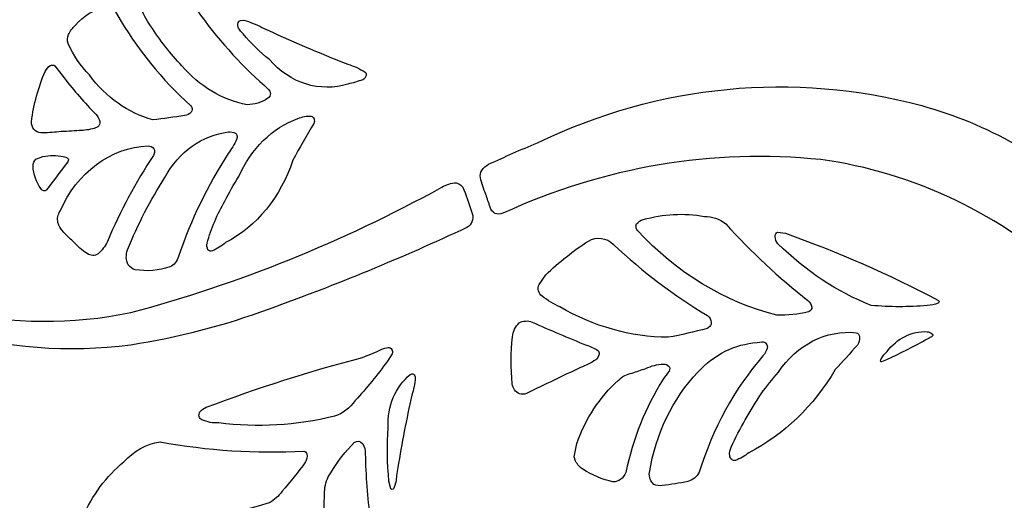
# Model space of a CAD drawing. Units: millimetres. Extents: x -101 to 101, y -75 to 75.
# Drawn here: x -57 to -52, y 43 to 45 of the extents above; entities that cross this region are included whole.
import ezdxf

# ---------------------------------------------------------------- set-up
doc = ezdxf.new("R2010")
doc.units = ezdxf.units.MM
doc.header["$MEASUREMENT"] = 0
doc.layers.add('Layer 1', color=7, linetype='Continuous')

msp = doc.modelspace()

# ---------------------------------------------------------------- linework, layer by layer
at = {"layer": 'Layer 1', "color": 250}
for points, knots in [([(-63.4256, 61.6732), (-63.4256, 61.6732), (-42.2503, 61.6732), (-42.2503, 61.6732), (-42.2503, 61.6732), (-42.2503, 61.6732), (-42.2503, 37.8509), (-42.2503, 37.8509), (-42.2503, 37.8509), (-42.2503, 37.8509), (-63.4256, 37.8509), (-63.4256, 37.8509), (-63.4256, 37.8509), (-63.4256, 37.8509), (-63.4256, 61.6732), (-63.4256, 61.6732)], [0, 0, 0, 0, 0.2, 0.2, 0.2, 0.2, 0.4, 0.4, 0.4, 0.4, 0.6, 0.6, 0.6, 0.6, 1, 1, 1, 1]), ([(-50.5244, 43.711), (-50.5316, 44.7712), (-50.7359, 45.8174), (-51.1235, 46.7792), (-51.1235, 46.7792), (-51.2748, 47.2024), (-51.4448, 47.6163), (-51.633, 48.0194), (-51.633, 48.0194), (-51.6426, 48.04), (-51.6598, 48.0547), (-51.6798, 48.0593), (-51.6798, 48.0593), (-51.7011, 48.0627), (-51.7228, 48.0591), (-51.7424, 48.0489), (-51.7424, 48.0489), (-51.8366, 48.0082), (-51.9304, 47.9665), (-52.0239, 47.9237), (-52.0239, 47.9237), (-52.0343, 47.9179), (-52.0413, 47.9064), (-52.0424, 47.8933), (-52.0424, 47.8933), (-52.0422, 47.8781), (-52.0393, 47.8631), (-52.034, 47.8492), (-52.034, 47.8492), (-51.6078, 46.8898), (-51.3091, 45.8621), (-51.148, 44.8005), (-51.148, 44.8005), (-51.0673, 44.185), (-51.0841, 43.5578), (-51.1974, 42.9492), (-51.1974, 42.9492), (-51.201, 42.9331), (-51.1996, 42.916), (-51.1933, 42.901), (-51.1933, 42.901), (-51.1864, 42.8882), (-51.1757, 42.8788), (-51.1632, 42.8745), (-51.1632, 42.8745), (-51.108, 42.8592), (-51.0511, 42.8542), (-50.9945, 42.8597), (-50.9945, 42.8597), (-50.8676, 42.8585), (-50.7407, 42.86), (-50.6138, 42.8642), (-50.6138, 42.8642), (-50.5951, 42.8638), (-50.5773, 42.8736), (-50.5658, 42.8907), (-50.5658, 42.8907), (-50.5545, 42.9096), (-50.5487, 42.9321), (-50.5493, 42.955), (-50.5493, 42.955), (-50.5394, 43.2069), (-50.5311, 43.4589), (-50.5244, 43.711), (-50.5244, 43.711), (-50.5244, 43.711), (-50.5244, 43.711), (-50.5244, 43.711)], [0, 0, 0, 0, 0.055556, 0.055556, 0.055556, 0.055556, 0.111111, 0.111111, 0.111111, 0.111111, 0.166667, 0.166667, 0.166667, 0.166667, 0.222222, 0.222222, 0.222222, 0.222222, 0.277778, 0.277778, 0.277778, 0.277778, 0.333333, 0.333333, 0.333333, 0.333333, 0.388889, 0.388889, 0.388889, 0.388889, 0.444444, 0.444444, 0.444444, 0.444444, 0.5, 0.5, 0.5, 0.5, 0.555556, 0.555556, 0.555556, 0.555556, 0.611111, 0.611111, 0.611111, 0.611111, 0.666667, 0.666667, 0.666667, 0.666667, 0.722222, 0.722222, 0.722222, 0.722222, 0.777778, 0.777778, 0.777778, 0.777778, 0.833333, 0.833333, 0.833333, 0.833333, 0.888889, 0.888889, 0.888889, 0.888889, 1, 1, 1, 1]), ([(-55.7275, 44.8115), (-55.6425, 44.7118), (-55.5322, 44.6458), (-55.4125, 44.6231), (-55.4125, 44.6231), (-55.3773, 44.6235), (-55.3427, 44.6342), (-55.312, 44.6543), (-55.312, 44.6543), (-55.3048, 44.6593), (-55.3001, 44.6679), (-55.2992, 44.6776), (-55.2992, 44.6776), (-55.2992, 44.6776), (-55.3027, 44.6893), (-55.3027, 44.6893), (-55.3027, 44.6893), (-55.3103, 44.6996), (-55.3191, 44.7086), (-55.329, 44.7159), (-55.329, 44.7159), (-55.4497, 44.8227), (-55.5592, 44.9454), (-55.6553, 45.0814), (-55.6553, 45.0814), (-55.7144, 45.1302), (-55.7861, 45.1548), (-55.8588, 45.1511), (-55.8588, 45.1511), (-55.8588, 45.1511), (-55.9033, 45.1468), (-55.9033, 45.1468), (-55.9033, 45.1468), (-55.9212, 45.1415), (-55.9322, 45.1208), (-55.9281, 45.1), (-55.9281, 45.1), (-55.9155, 45.0654), (-55.8988, 45.033), (-55.8784, 45.0038), (-55.8784, 45.0038), (-55.8336, 44.9342), (-55.783, 44.8698), (-55.7275, 44.8115), (-55.7275, 44.8115), (-55.7275, 44.8115), (-55.7275, 44.8115), (-55.7275, 44.8115)], [0, 0, 0, 0, 0.076923, 0.076923, 0.076923, 0.076923, 0.153846, 0.153846, 0.153846, 0.153846, 0.230769, 0.230769, 0.230769, 0.230769, 0.307692, 0.307692, 0.307692, 0.307692, 0.384615, 0.384615, 0.384615, 0.384615, 0.461538, 0.461538, 0.461538, 0.461538, 0.538462, 0.538462, 0.538462, 0.538462, 0.615385, 0.615385, 0.615385, 0.615385, 0.692308, 0.692308, 0.692308, 0.692308, 0.769231, 0.769231, 0.769231, 0.769231, 0.846154, 0.846154, 0.846154, 0.846154, 1, 1, 1, 1]), ([(-56.1737, 44.7672), (-56.0946, 44.6588), (-55.9872, 44.5828), (-55.8675, 44.5504), (-55.8675, 44.5504), (-55.8162, 44.5562), (-55.765, 44.5632), (-55.7139, 44.5714), (-55.7139, 44.5714), (-55.7022, 44.5723), (-55.6911, 44.5778), (-55.6824, 44.587), (-55.6824, 44.587), (-55.6792, 44.5907), (-55.6774, 44.5957), (-55.6776, 44.6009), (-55.6776, 44.6009), (-55.6778, 44.6071), (-55.6799, 44.6129), (-55.6835, 44.6175), (-55.6835, 44.6175), (-55.8236, 44.7434), (-55.9452, 44.8945), (-56.0436, 45.0648), (-56.0436, 45.0648), (-56.0568, 45.0847), (-56.0775, 45.0958), (-56.0992, 45.0946), (-56.0992, 45.0946), (-56.1536, 45.0829), (-56.2035, 45.0521), (-56.2422, 45.0066), (-56.2422, 45.0066), (-56.2557, 44.9941), (-56.2671, 44.979), (-56.2759, 44.9618), (-56.2759, 44.9618), (-56.281, 44.9486), (-56.2813, 44.9335), (-56.2768, 44.9199), (-56.2768, 44.9199), (-56.2516, 44.8616), (-56.2165, 44.8097), (-56.1737, 44.7672), (-56.1737, 44.7672), (-56.1737, 44.7672), (-56.1737, 44.7672), (-56.1737, 44.7672)], [0, 0, 0, 0, 0.076923, 0.076923, 0.076923, 0.076923, 0.153846, 0.153846, 0.153846, 0.153846, 0.230769, 0.230769, 0.230769, 0.230769, 0.307692, 0.307692, 0.307692, 0.307692, 0.384615, 0.384615, 0.384615, 0.384615, 0.461538, 0.461538, 0.461538, 0.461538, 0.538462, 0.538462, 0.538462, 0.538462, 0.615385, 0.615385, 0.615385, 0.615385, 0.692308, 0.692308, 0.692308, 0.692308, 0.769231, 0.769231, 0.769231, 0.769231, 0.846154, 0.846154, 0.846154, 0.846154, 1, 1, 1, 1]), ([(-55.3045, 44.8412), (-55.2055, 44.7266), (-55.0609, 44.6816), (-54.9252, 44.7231), (-54.9252, 44.7231), (-54.9009, 44.7285), (-54.8769, 44.7355), (-54.8533, 44.7441), (-54.8533, 44.7441), (-54.8459, 44.7479), (-54.8403, 44.755), (-54.8377, 44.7638), (-54.8377, 44.7638), (-54.8358, 44.77), (-54.8377, 44.7768), (-54.8423, 44.7806), (-54.8423, 44.7806), (-54.8687, 44.7975), (-54.8967, 44.8104), (-54.9259, 44.8192), (-54.9259, 44.8192), (-55.0656, 44.874), (-55.204, 44.9332), (-55.3409, 44.9967), (-55.3409, 44.9967), (-55.3689, 45.0114), (-55.3981, 45.0231), (-55.428, 45.0316), (-55.428, 45.0316), (-55.428, 45.0316), (-55.4445, 45.031), (-55.4445, 45.031), (-55.4445, 45.031), (-55.4537, 45.0266), (-55.4592, 45.0155), (-55.4576, 45.0041), (-55.4576, 45.0041), (-55.4572, 45.0004), (-55.4559, 44.9968), (-55.4539, 44.9938), (-55.4539, 44.9938), (-55.4473, 44.9837), (-55.44, 44.9742), (-55.4321, 44.9653), (-55.4321, 44.9653), (-55.3931, 44.9194), (-55.3504, 44.8778), (-55.3045, 44.8412), (-55.3045, 44.8412), (-55.3045, 44.8412), (-55.3045, 44.8412), (-55.3045, 44.8412)], [0, 0, 0, 0, 0.071429, 0.071429, 0.071429, 0.071429, 0.142857, 0.142857, 0.142857, 0.142857, 0.214286, 0.214286, 0.214286, 0.214286, 0.285714, 0.285714, 0.285714, 0.285714, 0.357143, 0.357143, 0.357143, 0.357143, 0.428571, 0.428571, 0.428571, 0.428571, 0.5, 0.5, 0.5, 0.5, 0.571429, 0.571429, 0.571429, 0.571429, 0.642857, 0.642857, 0.642857, 0.642857, 0.714286, 0.714286, 0.714286, 0.714286, 0.785714, 0.785714, 0.785714, 0.785714, 0.857143, 0.857143, 0.857143, 0.857143, 1, 1, 1, 1]), ([(-56.2232, 44.4983), (-56.1989, 44.4987), (-56.1747, 44.5024), (-56.1511, 44.5091), (-56.1511, 44.5091), (-56.1511, 44.5091), (-56.1342, 44.5163), (-56.1342, 44.5163), (-56.1342, 44.5163), (-56.1259, 44.5215), (-56.1215, 44.5323), (-56.1233, 44.5429), (-56.1233, 44.5429), (-56.1272, 44.5564), (-56.1341, 44.5684), (-56.1434, 44.5778), (-56.1434, 44.5778), (-56.1971, 44.6326), (-56.2481, 44.691), (-56.296, 44.7525), (-56.296, 44.7525), (-56.296, 44.7525), (-56.342, 44.8106), (-56.342, 44.8106), (-56.342, 44.8106), (-56.3477, 44.8158), (-56.3555, 44.8168), (-56.362, 44.813), (-56.362, 44.813), (-56.3732, 44.8065), (-56.3824, 44.7963), (-56.3885, 44.7837), (-56.3885, 44.7837), (-56.4211, 44.7072), (-56.4432, 44.6254), (-56.4541, 44.5411), (-56.4541, 44.5411), (-56.4545, 44.5272), (-56.45, 44.5137), (-56.4416, 44.5036), (-56.4416, 44.5036), (-56.4333, 44.4935), (-56.4217, 44.4878), (-56.4096, 44.4876), (-56.4096, 44.4876), (-56.3802, 44.4873), (-56.3507, 44.489), (-56.3215, 44.4928), (-56.3215, 44.4928), (-56.2887, 44.4945), (-56.256, 44.4963), (-56.2232, 44.4983), (-56.2232, 44.4983), (-56.2232, 44.4983), (-56.2232, 44.4983), (-56.2232, 44.4983)], [0, 0, 0, 0, 0.066667, 0.066667, 0.066667, 0.066667, 0.133333, 0.133333, 0.133333, 0.133333, 0.2, 0.2, 0.2, 0.2, 0.266667, 0.266667, 0.266667, 0.266667, 0.333333, 0.333333, 0.333333, 0.333333, 0.4, 0.4, 0.4, 0.4, 0.466667, 0.466667, 0.466667, 0.466667, 0.533333, 0.533333, 0.533333, 0.533333, 0.6, 0.6, 0.6, 0.6, 0.666667, 0.666667, 0.666667, 0.666667, 0.733333, 0.733333, 0.733333, 0.733333, 0.8, 0.8, 0.8, 0.8, 0.866667, 0.866667, 0.866667, 0.866667, 1, 1, 1, 1]), ([(-52.1528, 44.6189), (-52.773, 44.7852), (-53.4229, 44.7223), (-54.0102, 44.439), (-54.0102, 44.439), (-54.0892, 44.4064), (-54.1677, 44.3719), (-54.2455, 44.3357), (-54.2455, 44.3357), (-54.2586, 44.3288), (-54.27, 44.3185), (-54.2789, 44.3055), (-54.2789, 44.3055), (-54.2852, 44.2955), (-54.2874, 44.2829), (-54.2851, 44.2709), (-54.2851, 44.2709), (-54.2786, 44.2431), (-54.2699, 44.216), (-54.2591, 44.1901), (-54.2591, 44.1901), (-54.2525, 44.1696), (-54.2455, 44.1493), (-54.2383, 44.1291), (-54.2383, 44.1291), (-54.2344, 44.1157), (-54.226, 44.1046), (-54.2151, 44.0982), (-54.2151, 44.0982), (-54.2023, 44.0942), (-54.1888, 44.0944), (-54.1762, 44.0988), (-54.1762, 44.0988), (-53.6892, 44.3233), (-53.1631, 44.4121), (-52.6406, 44.358), (-52.6406, 44.358), (-52.1937, 44.2979), (-51.7703, 44.0951), (-51.418, 43.7727), (-51.418, 43.7727), (-51.3894, 43.7475), (-51.3603, 43.7232), (-51.3306, 43.6997), (-51.3306, 43.6997), (-51.3254, 43.6967), (-51.3196, 43.6953), (-51.3137, 43.6959), (-51.3137, 43.6959), (-51.3086, 43.6963), (-51.3037, 43.6987), (-51.2998, 43.7026), (-51.2998, 43.7026), (-51.2912, 43.711), (-51.2858, 43.723), (-51.2847, 43.7359), (-51.2847, 43.7359), (-51.2696, 43.8446), (-51.2623, 43.9546), (-51.263, 44.0647), (-51.263, 44.0647), (-51.2652, 44.0931), (-51.2772, 44.1193), (-51.2963, 44.1374), (-51.2963, 44.1374), (-51.5476, 44.3686), (-51.84, 44.533), (-52.1528, 44.6189), (-52.1528, 44.6189), (-52.1528, 44.6189), (-52.1528, 44.6189), (-52.1528, 44.6189)], [0, 0, 0, 0, 0.052632, 0.052632, 0.052632, 0.052632, 0.105263, 0.105263, 0.105263, 0.105263, 0.157895, 0.157895, 0.157895, 0.157895, 0.210526, 0.210526, 0.210526, 0.210526, 0.263158, 0.263158, 0.263158, 0.263158, 0.315789, 0.315789, 0.315789, 0.315789, 0.368421, 0.368421, 0.368421, 0.368421, 0.421053, 0.421053, 0.421053, 0.421053, 0.473684, 0.473684, 0.473684, 0.473684, 0.526316, 0.526316, 0.526316, 0.526316, 0.578947, 0.578947, 0.578947, 0.578947, 0.631579, 0.631579, 0.631579, 0.631579, 0.684211, 0.684211, 0.684211, 0.684211, 0.736842, 0.736842, 0.736842, 0.736842, 0.789474, 0.789474, 0.789474, 0.789474, 0.842105, 0.842105, 0.842105, 0.842105, 0.894737, 0.894737, 0.894737, 0.894737, 1, 1, 1, 1]), ([(-55.5203, 44.1576), (-55.5567, 44.0947), (-55.5854, 44.0265), (-55.6057, 43.9546), (-55.6057, 43.9546), (-55.6079, 43.9438), (-55.6063, 43.9324), (-55.6014, 43.9229), (-55.6014, 43.9229), (-55.5962, 43.9157), (-55.5875, 43.9132), (-55.58, 43.9169), (-55.58, 43.9169), (-55.5572, 43.9272), (-55.5357, 43.9409), (-55.516, 43.9576), (-55.516, 43.9576), (-55.3662, 44.035), (-55.2494, 44.1781), (-55.1916, 44.3551), (-55.1916, 44.3551), (-55.1585, 44.4151), (-55.1245, 44.4744), (-55.0897, 44.533), (-55.0897, 44.533), (-55.0867, 44.54), (-55.0865, 44.5482), (-55.0891, 44.5554), (-55.0891, 44.5554), (-55.0914, 44.5618), (-55.0964, 44.5665), (-55.1023, 44.5678), (-55.1023, 44.5678), (-55.1242, 44.5693), (-55.1461, 44.5655), (-55.1666, 44.5566), (-55.1666, 44.5566), (-55.2908, 44.5116), (-55.3938, 44.4105), (-55.4521, 44.2765), (-55.4521, 44.2765), (-55.4766, 44.2382), (-55.4994, 44.1986), (-55.5203, 44.1576), (-55.5203, 44.1576), (-55.5203, 44.1576), (-55.5203, 44.1576), (-55.5203, 44.1576)], [0, 0, 0, 0, 0.076923, 0.076923, 0.076923, 0.076923, 0.153846, 0.153846, 0.153846, 0.153846, 0.230769, 0.230769, 0.230769, 0.230769, 0.307692, 0.307692, 0.307692, 0.307692, 0.384615, 0.384615, 0.384615, 0.384615, 0.461538, 0.461538, 0.461538, 0.461538, 0.538462, 0.538462, 0.538462, 0.538462, 0.615385, 0.615385, 0.615385, 0.615385, 0.692308, 0.692308, 0.692308, 0.692308, 0.769231, 0.769231, 0.769231, 0.769231, 0.846154, 0.846154, 0.846154, 0.846154, 1, 1, 1, 1]), ([(-55.8096, 44.2721), (-55.8798, 44.1627), (-55.9401, 44.0455), (-55.9898, 43.9221), (-55.9898, 43.9221), (-55.999, 43.899), (-55.9978, 43.8722), (-55.9866, 43.8503), (-55.9866, 43.8503), (-55.9781, 43.8379), (-55.9661, 43.8294), (-55.9526, 43.8264), (-55.9526, 43.8264), (-55.8968, 43.817), (-55.8398, 43.8215), (-55.7855, 43.8395), (-55.7855, 43.8395), (-55.7659, 43.8484), (-55.7507, 43.8668), (-55.7439, 43.8898), (-55.7439, 43.8898), (-55.6833, 44.0672), (-55.6026, 44.2346), (-55.5038, 44.3877), (-55.5038, 44.3877), (-55.4881, 44.4087), (-55.4744, 44.4316), (-55.463, 44.4559), (-55.463, 44.4559), (-55.4609, 44.4618), (-55.4604, 44.4682), (-55.4614, 44.4744), (-55.4614, 44.4744), (-55.4621, 44.4787), (-55.4644, 44.4825), (-55.4676, 44.4849), (-55.4676, 44.4849), (-55.4785, 44.491), (-55.4906, 44.4934), (-55.5026, 44.4918), (-55.5026, 44.4918), (-55.6289, 44.4768), (-55.7421, 44.3958), (-55.8096, 44.2721), (-55.8096, 44.2721), (-55.8096, 44.2721), (-55.8096, 44.2721), (-55.8096, 44.2721)], [0, 0, 0, 0, 0.076923, 0.076923, 0.076923, 0.076923, 0.153846, 0.153846, 0.153846, 0.153846, 0.230769, 0.230769, 0.230769, 0.230769, 0.307692, 0.307692, 0.307692, 0.307692, 0.384615, 0.384615, 0.384615, 0.384615, 0.461538, 0.461538, 0.461538, 0.461538, 0.538462, 0.538462, 0.538462, 0.538462, 0.615385, 0.615385, 0.615385, 0.615385, 0.692308, 0.692308, 0.692308, 0.692308, 0.769231, 0.769231, 0.769231, 0.769231, 0.846154, 0.846154, 0.846154, 0.846154, 1, 1, 1, 1]), ([(-56.2531, 43.9626), (-56.2326, 43.9397), (-56.2095, 43.92), (-56.1845, 43.904), (-56.1845, 43.904), (-56.1684, 43.8929), (-56.1484, 43.8924), (-56.1318, 43.9028), (-56.1318, 43.9028), (-56.114, 43.9192), (-56.0989, 43.9392), (-56.0873, 43.9619), (-56.0873, 43.9619), (-56.0255, 44.109), (-55.9507, 44.2485), (-55.8643, 44.3781), (-55.8643, 44.3781), (-55.8611, 44.3837), (-55.8593, 44.3901), (-55.8591, 44.3967), (-55.8591, 44.3967), (-55.8589, 44.4017), (-55.8603, 44.4065), (-55.863, 44.4103), (-55.863, 44.4103), (-55.8695, 44.4197), (-55.8797, 44.4249), (-55.8902, 44.4242), (-55.8902, 44.4242), (-56.0715, 44.417), (-56.2349, 44.2962), (-56.316, 44.1094), (-56.316, 44.1094), (-56.3265, 44.0935), (-56.3303, 44.073), (-56.3264, 44.0536), (-56.3264, 44.0536), (-56.3215, 44.038), (-56.3135, 44.0238), (-56.3031, 44.0123), (-56.3031, 44.0123), (-56.2872, 43.9948), (-56.2705, 43.9782), (-56.2531, 43.9626), (-56.2531, 43.9626), (-56.2531, 43.9626), (-56.2531, 43.9626), (-56.2531, 43.9626)], [0, 0, 0, 0, 0.076923, 0.076923, 0.076923, 0.076923, 0.153846, 0.153846, 0.153846, 0.153846, 0.230769, 0.230769, 0.230769, 0.230769, 0.307692, 0.307692, 0.307692, 0.307692, 0.384615, 0.384615, 0.384615, 0.384615, 0.461538, 0.461538, 0.461538, 0.461538, 0.538462, 0.538462, 0.538462, 0.538462, 0.615385, 0.615385, 0.615385, 0.615385, 0.692308, 0.692308, 0.692308, 0.692308, 0.769231, 0.769231, 0.769231, 0.769231, 0.846154, 0.846154, 0.846154, 0.846154, 1, 1, 1, 1]), ([(-56.2765, 44.3618), (-56.2833, 44.3683), (-56.2916, 44.3722), (-56.3004, 44.3732), (-56.3004, 44.3732), (-56.3331, 44.3798), (-56.3665, 44.3798), (-56.3991, 44.3731), (-56.3991, 44.3731), (-56.3991, 44.3731), (-56.4329, 44.3605), (-56.4329, 44.3605), (-56.4329, 44.3605), (-56.4412, 44.3517), (-56.446, 44.3395), (-56.4463, 44.3266), (-56.4463, 44.3266), (-56.4447, 44.2865), (-56.4313, 44.2482), (-56.4083, 44.2179), (-56.4083, 44.2179), (-56.4048, 44.2126), (-56.3997, 44.2089), (-56.3941, 44.2076), (-56.3941, 44.2076), (-56.3897, 44.2065), (-56.3852, 44.208), (-56.3819, 44.2116), (-56.3819, 44.2116), (-56.3477, 44.2572), (-56.3133, 44.3026), (-56.2785, 44.3476), (-56.2785, 44.3476), (-56.2766, 44.3501), (-56.2753, 44.3532), (-56.2748, 44.3564), (-56.2748, 44.3564), (-56.2746, 44.3584), (-56.2752, 44.3605), (-56.2765, 44.3618), (-56.2765, 44.3618), (-56.2765, 44.3618), (-56.2765, 44.3618), (-56.2765, 44.3618)], [0, 0, 0, 0, 0.083333, 0.083333, 0.083333, 0.083333, 0.166667, 0.166667, 0.166667, 0.166667, 0.25, 0.25, 0.25, 0.25, 0.333333, 0.333333, 0.333333, 0.333333, 0.416667, 0.416667, 0.416667, 0.416667, 0.5, 0.5, 0.5, 0.5, 0.583333, 0.583333, 0.583333, 0.583333, 0.666667, 0.666667, 0.666667, 0.666667, 0.75, 0.75, 0.75, 0.75, 0.833333, 0.833333, 0.833333, 0.833333, 1, 1, 1, 1]), ([(-55.3061, 43.6362), (-54.9829, 43.7522), (-54.664, 43.8836), (-54.3503, 44.0301), (-54.3503, 44.0301), (-54.3277, 44.0414), (-54.3165, 44.0708), (-54.3245, 44.0977), (-54.3245, 44.0977), (-54.337, 44.1363), (-54.3504, 44.1746), (-54.3647, 44.2125), (-54.3647, 44.2125), (-54.3712, 44.2303), (-54.3852, 44.2429), (-54.4018, 44.2458), (-54.4018, 44.2458), (-54.4264, 44.2453), (-54.4506, 44.238), (-54.4723, 44.2246), (-54.4723, 44.2246), (-54.9522, 43.9603), (-55.4557, 43.7574), (-55.9739, 43.6195), (-55.9739, 43.6195), (-56.5421, 43.5023), (-57.1279, 43.6291), (-57.6204, 43.9759), (-57.6204, 43.9759), (-57.6879, 44.0203), (-57.7563, 44.0629), (-57.8256, 44.1035), (-57.8256, 44.1035), (-57.8256, 44.1035), (-57.865, 44.1208), (-57.865, 44.1208), (-57.865, 44.1208), (-57.8694, 44.1215), (-57.8737, 44.1193), (-57.8762, 44.1152), (-57.8762, 44.1152), (-57.8785, 44.1116), (-57.8784, 44.1067), (-57.876, 44.1032), (-57.876, 44.1032), (-57.8205, 44.0442), (-57.7578, 43.9948), (-57.69, 43.9565), (-57.69, 43.9565), (-57.189, 43.5582), (-56.5795, 43.3826), (-55.9745, 43.4623), (-55.9745, 43.4623), (-55.7477, 43.4975), (-55.524, 43.5557), (-55.3061, 43.6362), (-55.3061, 43.6362), (-55.3061, 43.6362), (-55.3061, 43.6362), (-55.3061, 43.6362)], [0, 0, 0, 0, 0.0625, 0.0625, 0.0625, 0.0625, 0.125, 0.125, 0.125, 0.125, 0.1875, 0.1875, 0.1875, 0.1875, 0.25, 0.25, 0.25, 0.25, 0.3125, 0.3125, 0.3125, 0.3125, 0.375, 0.375, 0.375, 0.375, 0.4375, 0.4375, 0.4375, 0.4375, 0.5, 0.5, 0.5, 0.5, 0.5625, 0.5625, 0.5625, 0.5625, 0.625, 0.625, 0.625, 0.625, 0.6875, 0.6875, 0.6875, 0.6875, 0.75, 0.75, 0.75, 0.75, 0.8125, 0.8125, 0.8125, 0.8125, 0.875, 0.875, 0.875, 0.875, 1, 1, 1, 1]), ([(-53.5261, 44.0162), (-53.3385, 43.8114), (-53.1057, 43.6698), (-52.853, 43.6067), (-52.853, 43.6067), (-52.8018, 43.6049), (-52.7506, 43.6104), (-52.7005, 43.6231), (-52.7005, 43.6231), (-52.6951, 43.6254), (-52.6904, 43.6292), (-52.6868, 43.6343), (-52.6868, 43.6343), (-52.6845, 43.6375), (-52.6836, 43.6418), (-52.6843, 43.6459), (-52.6843, 43.6459), (-52.687, 43.6585), (-52.6935, 43.6695), (-52.7027, 43.677), (-52.7027, 43.677), (-52.8437, 43.7876), (-52.9765, 43.9116), (-53.0996, 44.0477), (-53.0996, 44.0477), (-53.13, 44.0719), (-53.1662, 44.0845), (-53.2031, 44.084), (-53.2031, 44.084), (-53.3019, 44.1012), (-53.4025, 44.0959), (-53.4995, 44.0684), (-53.4995, 44.0684), (-53.5113, 44.0647), (-53.5221, 44.0575), (-53.5307, 44.0475), (-53.5307, 44.0475), (-53.5333, 44.0436), (-53.5343, 44.0386), (-53.5336, 44.0337), (-53.5336, 44.0337), (-53.5327, 44.0271), (-53.53, 44.0211), (-53.5261, 44.0162), (-53.5261, 44.0162), (-53.5261, 44.0162), (-53.5261, 44.0162), (-53.5261, 44.0162)], [0, 0, 0, 0, 0.076923, 0.076923, 0.076923, 0.076923, 0.153846, 0.153846, 0.153846, 0.153846, 0.230769, 0.230769, 0.230769, 0.230769, 0.307692, 0.307692, 0.307692, 0.307692, 0.384615, 0.384615, 0.384615, 0.384615, 0.461538, 0.461538, 0.461538, 0.461538, 0.538462, 0.538462, 0.538462, 0.538462, 0.615385, 0.615385, 0.615385, 0.615385, 0.692308, 0.692308, 0.692308, 0.692308, 0.769231, 0.769231, 0.769231, 0.769231, 0.846154, 0.846154, 0.846154, 0.846154, 1, 1, 1, 1]), ([(-52.8619, 43.9869), (-52.8609, 43.9737), (-52.8559, 43.9614), (-52.8478, 43.9521), (-52.8478, 43.9521), (-52.7155, 43.8206), (-52.5625, 43.7193), (-52.3972, 43.6538), (-52.3972, 43.6538), (-52.3071, 43.6457), (-52.2165, 43.6455), (-52.1264, 43.6535), (-52.1264, 43.6535), (-52.1083, 43.6538), (-52.0903, 43.6575), (-52.0733, 43.6644), (-52.0733, 43.6644), (-52.0709, 43.6658), (-52.0693, 43.6685), (-52.0691, 43.6715), (-52.0691, 43.6715), (-52.0689, 43.6743), (-52.0702, 43.6769), (-52.0723, 43.6783), (-52.0723, 43.6783), (-52.3125, 43.8045), (-52.5596, 43.9128), (-52.8119, 44.0023), (-52.8119, 44.0023), (-52.8119, 44.0023), (-52.8493, 44.0075), (-52.8493, 44.0075), (-52.8493, 44.0075), (-52.8531, 44.0065), (-52.8564, 44.0039), (-52.8587, 44.0002), (-52.8587, 44.0002), (-52.861, 43.9963), (-52.8622, 43.9916), (-52.8619, 43.9869), (-52.8619, 43.9869), (-52.8619, 43.9869), (-52.8619, 43.9869), (-52.8619, 43.9869)], [0, 0, 0, 0, 0.083333, 0.083333, 0.083333, 0.083333, 0.166667, 0.166667, 0.166667, 0.166667, 0.25, 0.25, 0.25, 0.25, 0.333333, 0.333333, 0.333333, 0.333333, 0.416667, 0.416667, 0.416667, 0.416667, 0.5, 0.5, 0.5, 0.5, 0.583333, 0.583333, 0.583333, 0.583333, 0.666667, 0.666667, 0.666667, 0.666667, 0.75, 0.75, 0.75, 0.75, 0.833333, 0.833333, 0.833333, 0.833333, 1, 1, 1, 1]), ([(-54.002, 43.7557), (-54.0105, 43.7349), (-54.004, 43.71), (-53.9869, 43.6982), (-53.9869, 43.6982), (-53.9602, 43.6773), (-53.9314, 43.6603), (-53.9012, 43.6474), (-53.9012, 43.6474), (-53.7392, 43.5519), (-53.56, 43.5013), (-53.378, 43.4998), (-53.378, 43.4998), (-53.3147, 43.5112), (-53.2519, 43.5255), (-53.1897, 43.5429), (-53.1897, 43.5429), (-53.1835, 43.5458), (-53.1781, 43.5506), (-53.174, 43.5566), (-53.174, 43.5566), (-53.1711, 43.5608), (-53.1698, 43.5661), (-53.1702, 43.5714), (-53.1702, 43.5714), (-53.1713, 43.5854), (-53.1782, 43.5979), (-53.1888, 43.605), (-53.1888, 43.605), (-53.3498, 43.7013), (-53.5018, 43.8164), (-53.6424, 43.9485), (-53.6424, 43.9485), (-53.6761, 43.9818), (-53.7242, 43.9881), (-53.7635, 43.9642), (-53.7635, 43.9642), (-53.8366, 43.918), (-53.9056, 43.8635), (-53.9695, 43.8017), (-53.9695, 43.8017), (-53.9695, 43.8017), (-54.002, 43.7557), (-54.002, 43.7557)], [0, 0, 0, 0, 0.083333, 0.083333, 0.083333, 0.083333, 0.166667, 0.166667, 0.166667, 0.166667, 0.25, 0.25, 0.25, 0.25, 0.333333, 0.333333, 0.333333, 0.333333, 0.416667, 0.416667, 0.416667, 0.416667, 0.5, 0.5, 0.5, 0.5, 0.583333, 0.583333, 0.583333, 0.583333, 0.666667, 0.666667, 0.666667, 0.666667, 0.75, 0.75, 0.75, 0.75, 0.833333, 0.833333, 0.833333, 0.833333, 1, 1, 1, 1]), ([(-54.0966, 43.2269), (-54.0853, 43.2231), (-54.0732, 43.2235), (-54.0621, 43.228), (-54.0621, 43.228), (-53.9758, 43.271), (-53.889, 43.3128), (-53.8018, 43.3533), (-53.8018, 43.3533), (-53.7764, 43.3635), (-53.7518, 43.3762), (-53.7282, 43.3911), (-53.7282, 43.3911), (-53.7204, 43.3977), (-53.7148, 43.4072), (-53.7122, 43.418), (-53.7122, 43.418), (-53.7107, 43.4248), (-53.7128, 43.432), (-53.7177, 43.4361), (-53.7177, 43.4361), (-53.7352, 43.4476), (-53.7539, 43.4562), (-53.7733, 43.4618), (-53.7733, 43.4618), (-53.8613, 43.4975), (-53.9488, 43.5347), (-54.0358, 43.5733), (-54.0358, 43.5733), (-54.0562, 43.5818), (-54.0788, 43.5802), (-54.0982, 43.569), (-54.0982, 43.569), (-54.1162, 43.5521), (-54.1279, 43.5278), (-54.1307, 43.5013), (-54.1307, 43.5013), (-54.1382, 43.4264), (-54.1385, 43.3507), (-54.1313, 43.2757), (-54.1313, 43.2757), (-54.1289, 43.2531), (-54.1154, 43.2341), (-54.0966, 43.2269), (-54.0966, 43.2269), (-54.0966, 43.2269), (-54.0966, 43.2269), (-54.0966, 43.2269)], [0, 0, 0, 0, 0.076923, 0.076923, 0.076923, 0.076923, 0.153846, 0.153846, 0.153846, 0.153846, 0.230769, 0.230769, 0.230769, 0.230769, 0.307692, 0.307692, 0.307692, 0.307692, 0.384615, 0.384615, 0.384615, 0.384615, 0.461538, 0.461538, 0.461538, 0.461538, 0.538462, 0.538462, 0.538462, 0.538462, 0.615385, 0.615385, 0.615385, 0.615385, 0.692308, 0.692308, 0.692308, 0.692308, 0.769231, 0.769231, 0.769231, 0.769231, 0.846154, 0.846154, 0.846154, 0.846154, 1, 1, 1, 1]), ([(-52.9284, 43.2271), (-52.9831, 43.1461), (-53.0319, 43.06), (-53.0743, 42.9697), (-53.0743, 42.9697), (-53.0799, 42.9566), (-53.0822, 42.9419), (-53.0807, 42.9274), (-53.0807, 42.9274), (-53.0801, 42.92), (-53.0767, 42.9132), (-53.0714, 42.909), (-53.0714, 42.909), (-53.0661, 42.9047), (-53.0594, 42.9034), (-53.0532, 42.9053), (-53.0532, 42.9053), (-53.03, 42.9138), (-53.0081, 42.9263), (-52.9883, 42.9424), (-52.9883, 42.9424), (-52.8198, 43.0294), (-52.6754, 43.1682), (-52.571, 43.3436), (-52.571, 43.3436), (-52.5352, 43.3829), (-52.4996, 43.4224), (-52.4641, 43.4621), (-52.4641, 43.4621), (-52.4564, 43.4732), (-52.4527, 43.4873), (-52.4539, 43.5014), (-52.4539, 43.5014), (-52.4547, 43.5113), (-52.4608, 43.5196), (-52.4692, 43.5222), (-52.4692, 43.5222), (-52.6148, 43.5368), (-52.7567, 43.4647), (-52.8456, 43.331), (-52.8456, 43.331), (-52.875, 43.2984), (-52.9026, 43.2636), (-52.9284, 43.2271), (-52.9284, 43.2271), (-52.9284, 43.2271), (-52.9284, 43.2271), (-52.9284, 43.2271)], [0, 0, 0, 0, 0.076923, 0.076923, 0.076923, 0.076923, 0.153846, 0.153846, 0.153846, 0.153846, 0.230769, 0.230769, 0.230769, 0.230769, 0.307692, 0.307692, 0.307692, 0.307692, 0.384615, 0.384615, 0.384615, 0.384615, 0.461538, 0.461538, 0.461538, 0.461538, 0.538462, 0.538462, 0.538462, 0.538462, 0.615385, 0.615385, 0.615385, 0.615385, 0.692308, 0.692308, 0.692308, 0.692308, 0.769231, 0.769231, 0.769231, 0.769231, 0.846154, 0.846154, 0.846154, 0.846154, 1, 1, 1, 1]), ([(-52.1561, 43.4753), (-52.1392, 43.4841), (-52.1223, 43.493), (-52.1054, 43.502), (-52.1054, 43.502), (-52.103, 43.5036), (-52.1013, 43.5061), (-52.1003, 43.509), (-52.1003, 43.509), (-52.0997, 43.5109), (-52.1, 43.5131), (-52.1012, 43.5146), (-52.1012, 43.5146), (-52.1087, 43.5218), (-52.1179, 43.5261), (-52.1275, 43.5269), (-52.1275, 43.5269), (-52.2014, 43.5305), (-52.2726, 43.4952), (-52.321, 43.4308), (-52.321, 43.4308), (-52.3314, 43.4205), (-52.3408, 43.4089), (-52.3491, 43.3963), (-52.3491, 43.3963), (-52.3513, 43.3929), (-52.3523, 43.3885), (-52.3518, 43.3843), (-52.3518, 43.3843), (-52.3516, 43.3831), (-52.351, 43.382), (-52.3501, 43.3813), (-52.3501, 43.3813), (-52.3493, 43.3806), (-52.3482, 43.3803), (-52.3471, 43.3806), (-52.3471, 43.3806), (-52.2824, 43.4092), (-52.2187, 43.4408), (-52.1561, 43.4753), (-52.1561, 43.4753), (-52.1561, 43.4753), (-52.1561, 43.4753), (-52.1561, 43.4753)], [0, 0, 0, 0, 0.083333, 0.083333, 0.083333, 0.083333, 0.166667, 0.166667, 0.166667, 0.166667, 0.25, 0.25, 0.25, 0.25, 0.333333, 0.333333, 0.333333, 0.333333, 0.416667, 0.416667, 0.416667, 0.416667, 0.5, 0.5, 0.5, 0.5, 0.583333, 0.583333, 0.583333, 0.583333, 0.666667, 0.666667, 0.666667, 0.666667, 0.75, 0.75, 0.75, 0.75, 0.833333, 0.833333, 0.833333, 0.833333, 1, 1, 1, 1]), ([(-53.2342, 43.3318), (-53.3563, 43.2038), (-53.4387, 43.0333), (-53.469, 42.8463), (-53.469, 42.8463), (-53.4708, 42.8242), (-53.4624, 42.8026), (-53.4469, 42.7894), (-53.4469, 42.7894), (-53.4343, 42.7831), (-53.4204, 42.7811), (-53.4068, 42.7838), (-53.4068, 42.7838), (-53.3653, 42.7886), (-53.324, 42.7952), (-53.2829, 42.8034), (-53.2829, 42.8034), (-53.2599, 42.8089), (-53.24, 42.8252), (-53.2278, 42.8482), (-53.2278, 42.8482), (-53.1625, 43.0594), (-53.0575, 43.2513), (-52.9202, 43.4102), (-52.9202, 43.4102), (-52.9104, 43.4203), (-52.9033, 43.4334), (-52.8997, 43.4479), (-52.8997, 43.4479), (-52.8978, 43.4552), (-52.8995, 43.463), (-52.904, 43.4685), (-52.904, 43.4685), (-52.9095, 43.4751), (-52.9172, 43.4788), (-52.9252, 43.4787), (-52.9252, 43.4787), (-52.9252, 43.4787), (-52.9484, 43.4743), (-52.9484, 43.4743), (-52.9484, 43.4743), (-53.0553, 43.4673), (-53.1566, 43.4168), (-53.2342, 43.3318), (-53.2342, 43.3318), (-53.2342, 43.3318), (-53.2342, 43.3318), (-53.2342, 43.3318)], [0, 0, 0, 0, 0.076923, 0.076923, 0.076923, 0.076923, 0.153846, 0.153846, 0.153846, 0.153846, 0.230769, 0.230769, 0.230769, 0.230769, 0.307692, 0.307692, 0.307692, 0.307692, 0.384615, 0.384615, 0.384615, 0.384615, 0.461538, 0.461538, 0.461538, 0.461538, 0.538462, 0.538462, 0.538462, 0.538462, 0.615385, 0.615385, 0.615385, 0.615385, 0.692308, 0.692308, 0.692308, 0.692308, 0.769231, 0.769231, 0.769231, 0.769231, 0.846154, 0.846154, 0.846154, 0.846154, 1, 1, 1, 1]), ([(-54.8545, 43.4026), (-55.1094, 43.3361), (-55.3614, 43.2556), (-55.6098, 43.1616), (-55.6098, 43.1616), (-55.6216, 43.1576), (-55.6322, 43.1499), (-55.6404, 43.1393), (-55.6404, 43.1393), (-55.6447, 43.1333), (-55.6462, 43.1252), (-55.6444, 43.1177), (-55.6444, 43.1177), (-55.6426, 43.1102), (-55.6377, 43.1042), (-55.6313, 43.1016), (-55.6313, 43.1016), (-55.6052, 43.0899), (-55.5773, 43.0848), (-55.5493, 43.0864), (-55.5493, 43.0864), (-55.3629, 43.0627), (-55.1743, 43.0735), (-54.9907, 43.1181), (-54.9907, 43.1181), (-54.951, 43.1312), (-54.9157, 43.158), (-54.8897, 43.1949), (-54.8897, 43.1949), (-54.8345, 43.2544), (-54.7827, 43.3178), (-54.7344, 43.3847), (-54.7344, 43.3847), (-54.7344, 43.3847), (-54.712, 43.4202), (-54.712, 43.4202), (-54.712, 43.4202), (-54.7094, 43.4271), (-54.7101, 43.4351), (-54.7139, 43.4412), (-54.7139, 43.4412), (-54.7177, 43.4473), (-54.724, 43.4507), (-54.7305, 43.4501), (-54.7305, 43.4501), (-54.7305, 43.4501), (-54.7475, 43.4478), (-54.7475, 43.4478), (-54.7475, 43.4478), (-54.7828, 43.4317), (-54.8185, 43.4167), (-54.8545, 43.4026), (-54.8545, 43.4026), (-54.8545, 43.4026), (-54.8545, 43.4026), (-54.8545, 43.4026)], [0, 0, 0, 0, 0.066667, 0.066667, 0.066667, 0.066667, 0.133333, 0.133333, 0.133333, 0.133333, 0.2, 0.2, 0.2, 0.2, 0.266667, 0.266667, 0.266667, 0.266667, 0.333333, 0.333333, 0.333333, 0.333333, 0.4, 0.4, 0.4, 0.4, 0.466667, 0.466667, 0.466667, 0.466667, 0.533333, 0.533333, 0.533333, 0.533333, 0.6, 0.6, 0.6, 0.6, 0.666667, 0.666667, 0.666667, 0.666667, 0.733333, 0.733333, 0.733333, 0.733333, 0.8, 0.8, 0.8, 0.8, 0.866667, 0.866667, 0.866667, 0.866667, 1, 1, 1, 1]), ([(-53.8254, 42.9016), (-53.817, 42.885), (-53.8049, 42.8715), (-53.7903, 42.8623), (-53.7903, 42.8623), (-53.7449, 42.8334), (-53.6959, 42.813), (-53.645, 42.8018), (-53.645, 42.8018), (-53.618, 42.8), (-53.5931, 42.8184), (-53.5832, 42.8474), (-53.5832, 42.8474), (-53.5481, 43.0091), (-53.487, 43.1618), (-53.4031, 43.2976), (-53.4031, 43.2976), (-53.3932, 43.3102), (-53.3835, 43.3231), (-53.3741, 43.3362), (-53.3741, 43.3362), (-53.3718, 43.3402), (-53.3705, 43.3449), (-53.3704, 43.3497), (-53.3704, 43.3497), (-53.3703, 43.3532), (-53.3714, 43.3566), (-53.3735, 43.3592), (-53.3735, 43.3592), (-53.381, 43.367), (-53.3909, 43.371), (-53.401, 43.3703), (-53.401, 43.3703), (-53.4304, 43.3693), (-53.4593, 43.3622), (-53.4865, 43.3493), (-53.4865, 43.3493), (-53.5086, 43.3416), (-53.5307, 43.3341), (-53.5529, 43.3268), (-53.5529, 43.3268), (-53.5775, 43.3225), (-53.6006, 43.3103), (-53.6194, 43.2915), (-53.6194, 43.2915), (-53.7083, 43.212), (-53.7773, 43.1069), (-53.8196, 42.9868), (-53.8196, 42.9868), (-53.8196, 42.9868), (-53.8326, 42.9225), (-53.8326, 42.9225), (-53.8326, 42.9225), (-53.8326, 42.9225), (-53.8254, 42.9016), (-53.8254, 42.9016)], [0, 0, 0, 0, 0.066667, 0.066667, 0.066667, 0.066667, 0.133333, 0.133333, 0.133333, 0.133333, 0.2, 0.2, 0.2, 0.2, 0.266667, 0.266667, 0.266667, 0.266667, 0.333333, 0.333333, 0.333333, 0.333333, 0.4, 0.4, 0.4, 0.4, 0.466667, 0.466667, 0.466667, 0.466667, 0.533333, 0.533333, 0.533333, 0.533333, 0.6, 0.6, 0.6, 0.6, 0.666667, 0.666667, 0.666667, 0.666667, 0.733333, 0.733333, 0.733333, 0.733333, 0.8, 0.8, 0.8, 0.8, 0.866667, 0.866667, 0.866667, 0.866667, 1, 1, 1, 1]), ([(-54.684, 42.8702), (-54.6654, 42.9881), (-54.6427, 43.105), (-54.6158, 43.2208), (-54.6158, 43.2208), (-54.6079, 43.2478), (-54.6026, 43.2757), (-54.5998, 43.3041), (-54.5998, 43.3041), (-54.5998, 43.3112), (-54.6032, 43.3178), (-54.6086, 43.3212), (-54.6086, 43.3212), (-54.6136, 43.3244), (-54.6197, 43.3237), (-54.624, 43.3194), (-54.624, 43.3194), (-54.6956, 43.2618), (-54.7359, 43.1654), (-54.7306, 43.065), (-54.7306, 43.065), (-54.7364, 42.9784), (-54.7353, 42.8914), (-54.7273, 42.805), (-54.7273, 42.805), (-54.7273, 42.805), (-54.7176, 42.7686), (-54.7176, 42.7686), (-54.7176, 42.7686), (-54.7161, 42.766), (-54.7137, 42.7644), (-54.711, 42.7644), (-54.711, 42.7644), (-54.7083, 42.7644), (-54.7058, 42.766), (-54.7044, 42.7686), (-54.7044, 42.7686), (-54.6959, 42.7884), (-54.6911, 42.8101), (-54.6902, 42.8322), (-54.6902, 42.8322), (-54.6902, 42.8322), (-54.684, 42.8702), (-54.684, 42.8702)], [0, 0, 0, 0, 0.083333, 0.083333, 0.083333, 0.083333, 0.166667, 0.166667, 0.166667, 0.166667, 0.25, 0.25, 0.25, 0.25, 0.333333, 0.333333, 0.333333, 0.333333, 0.416667, 0.416667, 0.416667, 0.416667, 0.5, 0.5, 0.5, 0.5, 0.583333, 0.583333, 0.583333, 0.583333, 0.666667, 0.666667, 0.666667, 0.666667, 0.75, 0.75, 0.75, 0.75, 0.833333, 0.833333, 0.833333, 0.833333, 1, 1, 1, 1]), ([(-55.0203, 42.8251), (-55.0329, 42.8001), (-55.039, 42.7715), (-55.0379, 42.7426), (-55.0379, 42.7426), (-55.0559, 42.4608), (-54.9823, 42.1814), (-54.8315, 41.9585), (-54.8315, 41.9585), (-54.8258, 41.953), (-54.8179, 41.9515), (-54.811, 41.9547), (-54.811, 41.9547), (-54.803, 41.9586), (-54.797, 41.9664), (-54.7946, 41.976), (-54.7946, 41.976), (-54.7474, 42.1892), (-54.7553, 42.4136), (-54.8173, 42.6217), (-54.8173, 42.6217), (-54.8315, 42.7261), (-54.8395, 42.8316), (-54.8415, 42.9373), (-54.8415, 42.9373), (-54.8412, 42.9545), (-54.8454, 42.9714), (-54.8535, 42.9858), (-54.8535, 42.9858), (-54.8641, 42.9996), (-54.8819, 43.0022), (-54.8951, 42.9919), (-54.8951, 42.9919), (-54.8951, 42.9919), (-54.9088, 42.9769), (-54.9088, 42.9769), (-54.9088, 42.9769), (-54.9517, 42.9322), (-54.9892, 42.8812), (-55.0203, 42.8251), (-55.0203, 42.8251), (-55.0203, 42.8251), (-55.0203, 42.8251), (-55.0203, 42.8251)], [0, 0, 0, 0, 0.083333, 0.083333, 0.083333, 0.083333, 0.166667, 0.166667, 0.166667, 0.166667, 0.25, 0.25, 0.25, 0.25, 0.333333, 0.333333, 0.333333, 0.333333, 0.416667, 0.416667, 0.416667, 0.416667, 0.5, 0.5, 0.5, 0.5, 0.583333, 0.583333, 0.583333, 0.583333, 0.666667, 0.666667, 0.666667, 0.666667, 0.75, 0.75, 0.75, 0.75, 0.833333, 0.833333, 0.833333, 0.833333, 1, 1, 1, 1]), ([(-55.1386, 42.9497), (-55.3708, 42.9379), (-55.6035, 42.953), (-55.8331, 42.9948), (-55.8331, 42.9948), (-55.8988, 42.9853), (-55.9601, 42.9514), (-56.0077, 42.8983), (-56.0077, 42.8983), (-56.0923, 42.8298), (-56.1605, 42.7377), (-56.2059, 42.6307), (-56.2059, 42.6307), (-56.2059, 42.6307), (-56.2232, 42.5854), (-56.2232, 42.5854), (-56.2232, 42.5854), (-56.2243, 42.5759), (-56.2196, 42.5667), (-56.2118, 42.5634), (-56.2118, 42.5634), (-56.1997, 42.5581), (-56.1868, 42.5558), (-56.1739, 42.5565), (-56.1739, 42.5565), (-55.8803, 42.5624), (-55.5886, 42.6108), (-55.3056, 42.7005), (-55.3056, 42.7005), (-55.2813, 42.713), (-55.26, 42.732), (-55.2436, 42.7561), (-55.2436, 42.7561), (-55.2036, 42.801), (-55.1658, 42.8484), (-55.1305, 42.8981), (-55.1305, 42.8981), (-55.1238, 42.9086), (-55.1212, 42.9217), (-55.1232, 42.9345), (-55.1232, 42.9345), (-55.1246, 42.9431), (-55.131, 42.9494), (-55.1386, 42.9497), (-55.1386, 42.9497), (-55.1386, 42.9497), (-55.1386, 42.9497), (-55.1386, 42.9497)], [0, 0, 0, 0, 0.076923, 0.076923, 0.076923, 0.076923, 0.153846, 0.153846, 0.153846, 0.153846, 0.230769, 0.230769, 0.230769, 0.230769, 0.307692, 0.307692, 0.307692, 0.307692, 0.384615, 0.384615, 0.384615, 0.384615, 0.461538, 0.461538, 0.461538, 0.461538, 0.538462, 0.538462, 0.538462, 0.538462, 0.615385, 0.615385, 0.615385, 0.615385, 0.692308, 0.692308, 0.692308, 0.692308, 0.769231, 0.769231, 0.769231, 0.769231, 0.846154, 0.846154, 0.846154, 0.846154, 1, 1, 1, 1])]:
    msp.add_open_spline(points, degree=3, knots=knots, dxfattribs=at)

doc.saveas('drawing.dxf')
